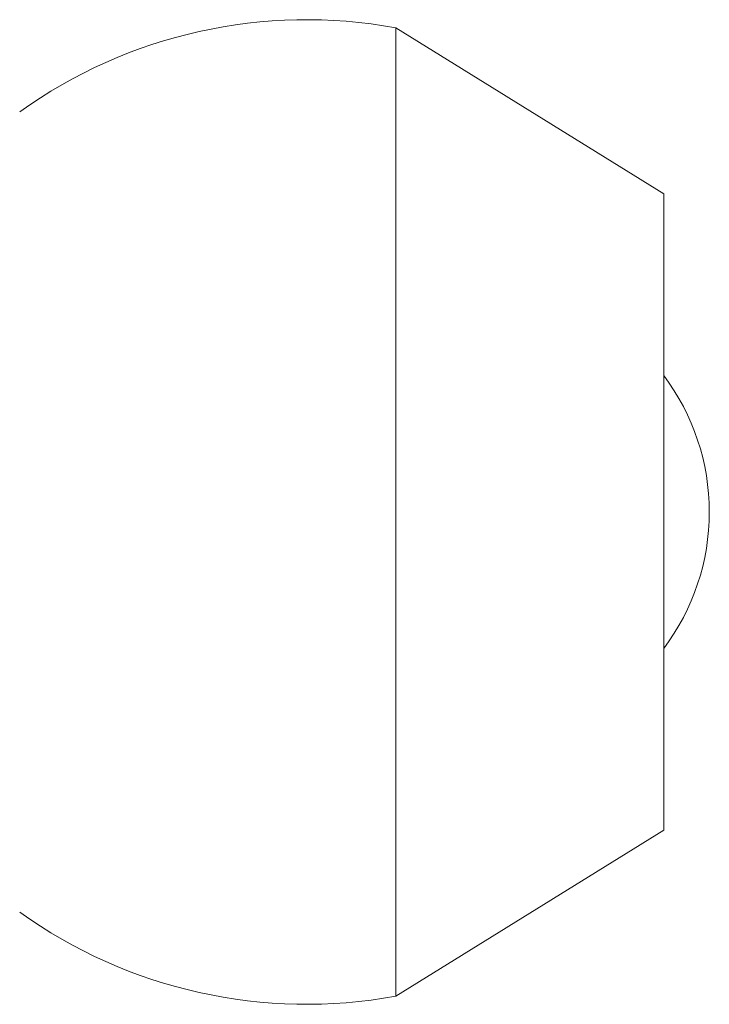
# Model space of a CAD drawing. Units: millimetres. Extents: x 0 to 24448, y -6 to 16800.
# Drawn here: x 13169 to 13174, y 12516 to 12523 of the extents above; entities that cross this region are included whole.
import ezdxf

# ---------------------------------------------------------------- set-up
doc = ezdxf.new("R2010")
doc.units = ezdxf.units.MM
doc.linetypes.add('K5LT_THIN', pattern=[0])
doc.layers.add('R', color=1, linetype='Continuous', true_color=0xff0000)

msp = doc.modelspace()

# ---------------------------------------------------------------- linework, layer by layer
at = {"layer": 'R', "color": 7, "linetype": 'K5LT_THIN', "lineweight": 18}
for p, q in [((13171.6584, 12522.8792), (13171.6584, 12516.4909)), ((13171.6584, 12522.8792), (13173.4269, 12521.7851)), ((13171.6584, 12522.8792), (13171.6584, 12516.4909)), ((13173.4269, 12521.7851), (13173.4269, 12517.5851)), ((13171.6584, 12516.4909), (13173.4269, 12517.5851))]:
    msp.add_line(p, q, dxfattribs=at)
for centre, radius, start, end in [((13171.0695, 12519.683), 3.25, 79.56071, 125.6154), ((13171.0695, 12519.683), 3.25, 79.56071, 125.6154), ((13172.2269, 12519.6851), 1.5, 0, 36.8699), ((13172.2269, 12519.6851), 1.5, 323.1301, 0), ((13171.0695, 12519.6871), 3.25, 234.3846, 280.43929)]:
    msp.add_arc(centre, radius, start, end, dxfattribs=at)

doc.saveas('drawing.dxf')
